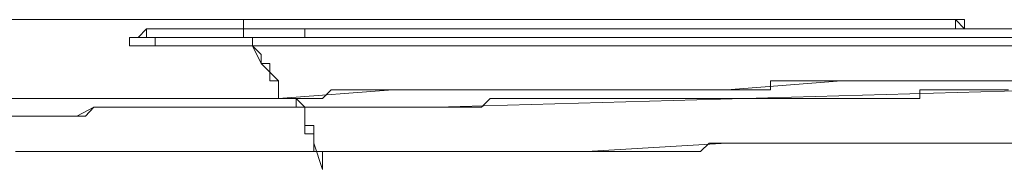
# Model space of a CAD drawing. Units: inches. Extents: x -387 to 2778, y -1526 to 728.
# Drawn here: x -18 to 8, y -356 to -352 of the extents above; entities that cross this region are included whole.
import ezdxf

# ---------------------------------------------------------------- set-up
doc = ezdxf.new("R2010")
doc.units = ezdxf.units.IN
doc.header["$MEASUREMENT"] = 0
doc.layers.add('图层 1', color=7, linetype='Continuous')

msp = doc.modelspace()

# ---------------------------------------------------------------- linework, layer by layer
at = {"layer": '图层 1', "color": 7, "lineweight": 9}
for points in [[(-12.176, -351.669), (-21.924, -351.669)], [(0.974, -351.669), (-12.176, -351.669)], [(-12.176, -351.669), (-12.176, -351.669)], [(-12.176, -351.669), (-12.176, -351.669)], [(-12.176, -351.669), (-12.176, -351.669)], [(-12.176, -351.669), (-12.176, -351.669)], [(-12.176, -351.669), (-11.954, -351.669)], [(-12.176, -351.669), (-12.176, -351.669)], [(-11.954, -351.669), (-11.954, -351.904)], [(4.846, -351.669), (0.974, -351.669)], [(5.984, -351.669), (4.846, -351.669)], [(5.984, -351.669), (6.206, -351.669)], [(6.206, -351.669), (5.984, -351.669)], [(5.984, -351.669), (5.984, -351.669)], [(6.206, -351.669), (5.984, -351.669)], [(5.984, -351.669), (5.984, -351.669)], [(5.984, -351.669), (6.206, -351.669)], [(5.984, -351.669), (5.984, -351.669)], [(6.429, -351.669), (6.206, -351.669)], [(6.206, -351.669), (6.206, -351.669)], [(6.664, -351.904), (6.664, -351.669), (6.429, -351.669), (6.206, -351.669)], [(6.429, -351.669), (6.206, -351.669)], [(6.206, -351.669), (6.206, -351.669)], [(6.206, -351.669), (6.206, -351.669)], [(6.206, -351.669), (6.206, -351.669)], [(6.429, -351.669), (6.206, -351.669)], [(6.206, -351.669), (6.206, -351.669)], [(6.206, -351.669), (6.206, -351.669)], [(6.206, -351.669), (6.206, -351.669)], [(6.206, -351.669), (6.206, -351.669)], [(6.206, -351.669), (6.206, -351.669)], [(6.206, -351.669), (6.429, -351.669)], [(6.429, -351.669), (6.429, -351.669)], [(6.664, -351.669), (6.429, -351.669)], [(6.664, -351.904), (6.429, -351.669)], [(6.429, -351.669), (6.429, -351.669)], [(6.429, -351.669), (6.429, -351.669)], [(6.429, -351.669), (6.429, -351.669)], [(6.664, -351.669), (6.429, -351.669)], [(6.429, -351.669), (6.429, -351.669)], [(6.429, -351.669), (6.429, -351.669)], [(6.429, -351.669), (6.429, -351.904)], [(-14.453, -351.904), (-14.453, -352.127), (-14.675, -352.127), (-14.898, -352.127)], [(-14.675, -352.127), (-14.453, -351.904)], [(-13.537, -351.904), (-13.772, -351.904), (-13.995, -351.904), (-14.23, -351.904), (-14.453, -351.904)], [(-13.995, -351.904), (-14.453, -351.904)], [(-13.537, -351.904), (-13.995, -351.904)], [(-11.954, -351.904), (-12.176, -351.904), (-12.399, -351.904), (-12.634, -351.904), (-12.857, -351.904), (-13.079, -351.904), (-13.302, -351.904), (-13.537, -351.904)], [(-12.634, -351.904), (-13.537, -351.904)], [(-11.954, -351.904), (-12.634, -351.904)], [(-11.051, -351.904), (-11.273, -351.904), (-11.496, -351.904), (-11.719, -351.904), (-11.954, -351.904)], [(-11.954, -351.904), (-11.954, -351.904)], [(-11.954, -352.127), (-11.954, -351.904)], [(-11.954, -351.904), (-11.954, -351.904)], [(-11.954, -351.904), (-11.719, -351.904)], [(-11.954, -351.904), (-11.954, -351.904)], [(-11.954, -351.904), (-11.954, -351.904)], [(-11.954, -351.904), (-11.954, -351.904)], [(-11.954, -351.904), (-11.954, -351.904)], [(-11.954, -351.904), (-11.954, -351.904)], [(-11.954, -351.904), (-11.954, -351.904)], [(-11.954, -351.904), (-11.954, -351.904)], [(-11.954, -352.127), (-11.954, -351.904)], [(-11.719, -351.904), (-11.719, -351.904)], [(-11.719, -351.904), (-11.719, -351.904)], [(-11.719, -351.904), (-11.496, -351.904)], [(-11.496, -351.904), (-11.496, -351.904)], [(-11.496, -351.904), (-11.273, -351.904)], [(-11.273, -351.904), (-11.273, -351.904)], [(-11.273, -351.904), (-11.051, -351.904)], [(-10.37, -351.904), (-10.593, -351.904), (-10.816, -351.904), (-11.051, -351.904)], [(-11.051, -351.904), (-11.051, -351.904)], [(-11.051, -351.904), (-11.051, -351.904)], [(-11.051, -351.904), (-10.816, -351.904)], [(-10.816, -351.904), (-10.816, -351.904)], [(-10.816, -351.904), (-10.816, -351.904)], [(-10.816, -351.904), (-10.593, -351.904)], [(-10.593, -351.904), (-10.593, -351.904)], [(-10.593, -351.904), (-10.593, -351.904)], [(-10.593, -351.904), (-10.37, -351.904)], [(-10.37, -351.904), (-10.37, -351.904)], [(-10.37, -352.127), (-10.37, -351.904)], [(-10.37, -351.904), (-10.37, -351.904)], [(-10.37, -351.904), (-10.37, -351.904)], [(-10.37, -351.904), (-10.37, -351.904)], [(-10.37, -351.904), (-10.37, -351.904)], [(-10.37, -351.904), (-10.37, -351.904)], [(-10.37, -351.904), (-10.37, -351.904)], [(-10.37, -351.904), (-10.37, -351.904)], [(-10.37, -351.904), (-10.37, -351.904)], [(-10.37, -351.904), (-10.37, -351.904)], [(-10.37, -351.904), (-10.37, -351.904)], [(-10.37, -351.904), (-10.37, -351.904)], [(-10.37, -351.904), (-10.37, -351.904)], [(-10.37, -351.904), (-10.37, -351.904)], [(-10.37, -351.904), (-10.37, -351.904)], [(-10.37, -351.904), (-10.37, -351.904)], [(-10.37, -351.904), (-10.37, -351.904)], [(-10.37, -351.904), (-10.37, -351.904)], [(-10.37, -351.904), (-10.37, -351.904)], [(-10.37, -351.904), (-10.37, -351.904)], [(-10.37, -351.904), (-10.37, -351.904)], [(-10.37, -351.904), (-10.37, -351.904)], [(-10.37, -351.904), (-10.37, -351.904)], [(-10.37, -351.904), (-10.37, -351.904)], [(-10.37, -351.904), (-10.37, -352.127)], [(-10.37, -351.904), (-10.37, -351.904)], [(-10.37, -351.904), (-10.37, -351.904)], [(-10.37, -351.904), (-5.583, -351.904)], [(-5.583, -351.904), (-1.055, -351.904)], [(-1.055, -351.904), (3.707, -351.904)], [(3.707, -351.904), (8.248, -351.904)], [(6.429, -351.904), (6.664, -351.904)], [(6.429, -351.904), (6.429, -351.904)], [(6.429, -351.904), (6.429, -351.904)], [(6.429, -351.904), (6.429, -351.904)], [(6.429, -351.904), (6.429, -351.904)], [(6.664, -351.904), (6.429, -351.904)], [(6.429, -351.904), (6.429, -351.904)], [(6.664, -351.904), (6.887, -351.904), (7.122, -351.904), (7.357, -351.904)], [(6.664, -351.904), (7.122, -351.904)], [(7.122, -351.904), (7.357, -351.904)], [(9.831, -351.904), (7.357, -351.904)], [(-14.898, -352.127), (-14.898, -352.127)], [(-14.675, -352.127), (-14.898, -352.127), (-14.898, -352.349)], [(-14.898, -352.127), (-14.898, -352.127)], [(-14.898, -352.127), (-14.898, -352.127)], [(-14.898, -352.127), (-14.898, -352.127)], [(-14.898, -352.127), (-14.898, -352.127)], [(-14.898, -352.127), (-14.898, -352.127)], [(-14.675, -352.127), (-14.898, -352.127)], [(-14.898, -352.127), (-14.675, -352.127)], [(-14.898, -352.127), (-14.898, -352.349)], [(-14.23, -352.127), (-14.453, -352.127), (-14.675, -352.127)], [(-14.453, -352.127), (-14.675, -352.127)], [(-14.23, -352.127), (-14.453, -352.127)], [(-14.23, -352.349), (-14.23, -352.127)], [(-14.23, -352.349), (-14.23, -352.127)], [(-12.176, -352.127), (-14.23, -352.127)], [(-14.23, -352.127), (-11.719, -352.127)], [(-14.23, -352.127), (-14.23, -352.127)], [(-11.719, -352.127), (-12.176, -352.127)], [(-11.051, -352.127), (-11.273, -352.127), (-11.496, -352.127), (-11.719, -352.127), (-11.954, -352.127)], [(-11.954, -352.127), (-11.719, -352.127)], [(-11.719, -352.127), (-11.719, -352.127)], [(-11.719, -352.349), (-11.719, -352.127)], [(-11.719, -352.127), (-11.719, -352.127)], [(-11.719, -352.127), (-11.719, -352.127)], [(-11.719, -352.127), (-11.719, -352.127)], [(-11.719, -352.127), (-11.719, -352.127)], [(-11.719, -352.127), (-11.719, -352.349)], [(-11.719, -352.127), (-11.719, -352.127)], [(-11.719, -352.127), (-11.719, -352.127)], [(-11.719, -352.127), (-11.496, -352.127)], [(-11.719, -352.127), (20.717, -352.127)], [(-11.719, -352.127), (-6.486, -352.127)], [(-11.719, -352.127), (-11.719, -352.127)], [(-11.719, -352.127), (-11.719, -352.127)], [(-11.719, -352.127), (-11.719, -352.127)], [(-11.719, -352.127), (-11.719, -352.127)], [(-11.719, -352.127), (-11.719, -352.127)], [(-11.719, -352.127), (-11.719, -352.127)], [(-11.719, -352.127), (-11.719, -352.127)], [(-11.719, -352.127), (-11.719, -352.127)], [(-11.719, -352.127), (-11.719, -352.127)], [(-11.719, -352.127), (-11.719, -352.127)], [(-11.719, -352.127), (-11.719, -352.127)], [(-11.719, -352.127), (-11.719, -352.127)], [(-11.496, -352.127), (-11.496, -352.127)], [(-11.496, -352.127), (-11.496, -352.127)], [(-11.496, -352.127), (-11.273, -352.127)], [(-11.273, -352.127), (-11.273, -352.127)], [(-11.273, -352.127), (-11.051, -352.127)], [(-10.37, -352.127), (-10.593, -352.127), (-10.816, -352.127), (-11.051, -352.127)], [(-11.051, -352.127), (-11.051, -352.127)], [(-11.051, -352.127), (-11.051, -352.127)], [(-11.051, -352.127), (-10.816, -352.127)], [(-10.816, -352.127), (-10.816, -352.127)], [(-10.816, -352.127), (-10.816, -352.127)], [(-10.816, -352.127), (-10.593, -352.127)], [(-10.593, -352.127), (-10.593, -352.127)], [(-10.593, -352.127), (-10.593, -352.127)], [(-10.593, -352.127), (-10.37, -352.127)], [(-10.37, -352.127), (-10.37, -352.127)], [(-10.37, -352.127), (-10.37, -352.127)], [(-10.37, -352.127), (-10.37, -352.127)], [(-10.37, -352.127), (-10.37, -352.127)], [(-10.37, -352.127), (-10.37, -352.127)], [(-10.37, -352.127), (-10.37, -352.127)], [(-10.37, -352.127), (-10.37, -352.127)], [(-10.37, -352.127), (-10.37, -352.127)], [(-10.37, -352.127), (-5.583, -352.127)], [(-6.486, -352.127), (-1.278, -352.127)], [(-5.583, -352.127), (-1.055, -352.127)], [(-1.278, -352.127), (3.943, -352.127)], [(-1.055, -352.127), (3.707, -352.127)], [(3.707, -352.127), (8.248, -352.127)], [(3.943, -352.127), (9.151, -352.127)], [(-14.898, -352.349), (-14.675, -352.349)], [(-14.898, -352.349), (-14.898, -352.349)], [(-14.675, -352.349), (-14.898, -352.349)], [(-14.675, -352.349), (-14.453, -352.349), (-14.23, -352.349), (-13.995, -352.349), (-13.772, -352.349), (-13.537, -352.349)], [(-14.675, -352.349), (-13.995, -352.349)], [(-14.23, -352.349), (-14.23, -352.349)], [(-14.23, -352.349), (-11.719, -352.349)], [(-13.537, -352.349), (-13.995, -352.349)], [(-13.537, -352.349), (-13.302, -352.349), (-13.079, -352.349), (-12.857, -352.349), (-12.634, -352.349)], [(-13.537, -352.349), (-13.302, -352.349)], [(-13.302, -352.349), (-13.302, -352.349)], [(-13.302, -352.349), (-13.302, -352.349)], [(-13.302, -352.349), (-13.079, -352.349)], [(-13.079, -352.349), (-13.079, -352.349)], [(-13.079, -352.349), (-12.857, -352.349)], [(-12.857, -352.349), (-12.857, -352.349)], [(-12.857, -352.349), (-12.857, -352.349)], [(-12.857, -352.349), (-12.634, -352.349)], [(-12.634, -352.349), (-12.399, -352.349), (-12.176, -352.349), (-11.954, -352.349), (-11.719, -352.349)], [(-12.634, -352.349), (-12.634, -352.349)], [(-12.634, -352.349), (-12.634, -352.349)], [(-12.634, -352.349), (-12.634, -352.349)], [(-12.634, -352.349), (-12.399, -352.349)], [(-12.399, -352.349), (-12.399, -352.349)], [(-12.399, -352.349), (-12.399, -352.349)], [(-12.399, -352.349), (-12.176, -352.349)], [(-12.176, -352.349), (-12.176, -352.349)], [(-12.176, -352.349), (-11.954, -352.349)], [(-11.954, -352.349), (-11.954, -352.349)], [(-11.954, -352.349), (-11.719, -352.349)], [(-11.273, -353.03), (-11.273, -352.807), (-11.496, -352.807), (-11.496, -352.572), (-11.719, -352.349)], [(-11.719, -352.349), (-11.496, -352.349), (-11.273, -352.349), (-11.051, -352.349), (-10.816, -352.349)], [(-11.719, -352.349), (-11.719, -352.349)], [(-11.719, -352.349), (-11.719, -352.349)], [(-11.719, -352.349), (-11.719, -352.349)], [(-11.719, -352.349), (-11.719, -352.349)], [(-11.719, -352.349), (-11.719, -352.349)], [(-11.719, -352.349), (-11.719, -352.349)], [(-11.719, -352.349), (-11.719, -352.349)], [(-11.719, -352.349), (-11.719, -352.349)], [(-11.719, -352.349), (-11.719, -352.349)], [(-11.719, -352.349), (-11.719, -352.349)], [(-11.719, -352.349), (-11.719, -352.349)], [(-11.719, -352.349), (-11.719, -352.349)], [(-11.719, -352.349), (-11.719, -352.349)], [(-11.719, -352.349), (-11.719, -352.349)], [(-11.719, -352.349), (-11.719, -352.349)], [(-11.719, -352.349), (-11.719, -352.349)], [(-11.719, -352.349), (-11.719, -352.349)], [(-11.719, -352.349), (-11.719, -352.349)], [(-11.719, -352.349), (-11.719, -352.349)], [(-11.719, -352.349), (-11.719, -352.349)], [(-11.719, -352.349), (-11.719, -352.349)], [(-11.719, -352.349), (-11.719, -352.349)], [(-11.719, -352.349), (-11.719, -352.349)], [(-11.719, -352.349), (-11.719, -352.349)], [(-11.719, -352.349), (-11.719, -352.349)], [(-11.719, -352.349), (-11.719, -352.349)], [(-11.719, -352.349), (-11.719, -352.349)], [(-11.719, -352.349), (-11.719, -352.349)], [(-11.719, -352.349), (-11.496, -352.349)], [(-11.719, -352.349), (-6.486, -352.349)], [(-11.496, -352.807), (-11.719, -352.349)], [(-11.496, -352.349), (-11.496, -352.349)], [(-11.496, -352.349), (-11.496, -352.349)], [(-11.496, -352.349), (-11.273, -352.349)], [(-11.273, -352.349), (-11.273, -352.349)], [(-11.273, -352.349), (-11.051, -352.349)], [(-11.051, -352.349), (-11.051, -352.349)], [(-11.051, -352.349), (-11.051, -352.349)], [(-11.051, -352.349), (-10.816, -352.349)], [(-10.816, -352.349), (-10.593, -352.349), (-10.37, -352.349), (-10.135, -352.349)], [(-10.816, -352.349), (-10.816, -352.349)], [(-10.816, -352.349), (-10.593, -352.349)], [(-10.593, -352.349), (-10.593, -352.349)], [(-10.593, -352.349), (-10.593, -352.349)], [(-10.593, -352.349), (-10.37, -352.349)], [(-10.37, -352.349), (-10.37, -352.349)], [(-10.37, -352.349), (-10.37, -352.349)], [(-10.37, -352.349), (-10.135, -352.349)], [(-10.135, -352.349), (-10.135, -352.349)], [(-10.135, -352.349), (-10.135, -352.349)], [(-10.135, -352.349), (-5.348, -352.349)], [(-6.486, -352.349), (-1.278, -352.349)], [(-5.348, -352.349), (-0.61, -352.349)], [(-1.278, -352.349), (3.943, -352.349)], [(-0.61, -352.349), (3.943, -352.349)], [(3.943, -352.349), (9.151, -352.349)], [(3.943, -352.349), (8.693, -352.349)], [(-11.273, -353.03), (-11.496, -352.807)], [(-11.051, -353.71), (-11.051, -353.487), (-11.051, -353.252), (-11.273, -353.252), (-11.273, -353.03)], [(-11.051, -353.252), (-11.273, -353.03)], [(7.802, -353.252), (7.579, -353.252), (7.357, -353.252), (7.122, -353.252), (6.887, -353.252), (6.664, -353.252), (6.429, -353.252), (6.206, -353.252), (5.984, -353.252), (5.761, -353.252), (5.514, -353.252), (5.303, -353.252), (5.081, -353.252), (4.846, -353.252), (4.623, -353.252), (4.388, -353.252), (4.153, -353.252), (3.943, -353.252), (3.707, -353.252), (3.485, -353.252), (3.25, -353.252), (3.027, -353.252), (2.817, -353.252), (2.569, -353.252), (2.347, -353.252), (2.124, -353.252), (1.901, -353.252), (1.654, -353.252), (1.654, -353.487), (1.431, -353.487), (1.209, -353.487), (0.974, -353.487), (0.751, -353.487), (0.528, -353.487), (0.306, -353.487), (0.071, -353.487), (-0.152, -353.487), (-0.375, -353.487), (-0.61, -353.487), (-0.833, -353.487), (-1.055, -353.487), (-1.278, -353.487), (-1.513, -353.487), (-1.736, -353.487), (-1.958, -353.487), (-2.193, -353.487), (-2.416, -353.487), (-2.639, -353.487), (-2.861, -353.487), (-3.096, -353.487), (-3.331, -353.487), (-3.554, -353.487), (-3.789, -353.487), (-4.012, -353.487), (-4.234, -353.487), (-4.457, -353.487), (-4.68, -353.487), (-4.927, -353.487), (-5.125, -353.487), (-5.348, -353.487), (-5.583, -353.487), (-5.806, -353.487), (-6.053, -353.487), (-6.288, -353.487), (-6.486, -353.487), (-6.733, -353.487), (-6.968, -353.487), (-7.191, -353.487), (-7.414, -353.487), (-7.612, -353.487), (-7.871, -353.487), (-8.094, -353.487), (-8.317, -353.487), (-8.564, -353.487), (-8.762, -353.487), (-9.009, -353.487), (-9.232, -353.487), (-9.467, -353.487), (-9.69, -353.487), (-9.913, -353.71), (-10.135, -353.71), (-10.37, -353.71), (-10.593, -353.71), (-10.816, -353.71), (-11.051, -353.71)], [(-11.051, -353.71), (-11.051, -353.252)], [(0.528, -353.487), (3.485, -353.252)], [(3.485, -353.252), (6.429, -353.252)], [(6.429, -353.252), (9.373, -353.252)], [(-11.051, -353.71), (-8.094, -353.487)], [(7.802, -353.487), (7.579, -353.487), (7.357, -353.487), (7.122, -353.487), (6.887, -353.487), (6.664, -353.487), (6.429, -353.487), (6.206, -353.487), (5.984, -353.487), (5.761, -353.487), (5.514, -353.487), (5.514, -353.71), (5.303, -353.71), (5.081, -353.71), (4.846, -353.71), (4.623, -353.71), (4.388, -353.71), (4.153, -353.71), (3.943, -353.71), (3.707, -353.71), (3.485, -353.71), (3.25, -353.71), (3.027, -353.71), (2.817, -353.71), (2.569, -353.71), (2.347, -353.71), (2.124, -353.71), (1.901, -353.71), (1.654, -353.71), (1.431, -353.71), (1.209, -353.71), (0.974, -353.71), (0.751, -353.71), (0.528, -353.71), (0.306, -353.71), (0.071, -353.71), (-0.152, -353.71), (-0.375, -353.71), (-0.61, -353.71), (-0.833, -353.71), (-1.055, -353.71), (-1.278, -353.71), (-1.513, -353.71), (-1.736, -353.71), (-1.958, -353.71), (-2.193, -353.71), (-2.416, -353.71), (-2.639, -353.71), (-2.861, -353.71), (-3.096, -353.71), (-3.331, -353.71), (-3.554, -353.71), (-3.789, -353.71), (-4.012, -353.71), (-4.234, -353.71), (-4.457, -353.71), (-4.68, -353.71), (-4.927, -353.71), (-5.125, -353.71), (-5.348, -353.71), (-5.583, -353.71), (-5.806, -353.933), (-6.053, -353.933), (-6.288, -353.933), (-6.486, -353.933), (-6.733, -353.933), (-6.968, -353.933), (-7.191, -353.933), (-7.414, -353.933), (-7.612, -353.933), (-7.871, -353.933), (-8.094, -353.933), (-8.317, -353.933), (-8.564, -353.933), (-8.762, -353.933), (-9.009, -353.933), (-9.232, -353.933), (-9.467, -353.933), (-9.69, -353.933), (-9.913, -353.933), (-10.135, -353.933), (-10.37, -353.933)], [(-8.094, -353.487), (-5.125, -353.487)], [(8.916, -353.487), (-6.968, -353.933)], [(-5.125, -353.487), (-2.416, -353.487)], [(-2.416, -353.487), (0.528, -353.487)], [(-16.036, -353.71), (-16.259, -353.71), (-16.494, -353.71), (-16.716, -353.71), (-16.939, -353.71), (-17.162, -353.71), (-17.397, -353.71), (-17.619, -353.71), (-17.842, -353.71), (-18.065, -353.71), (-18.312, -353.71), (-18.535, -353.71), (-18.758, -353.71), (-18.993, -353.71), (-19.203, -353.71), (-19.438, -353.71), (-19.661, -353.71), (-19.896, -353.71), (-20.118, -353.71), (-20.118, -353.933), (-20.341, -353.933), (-20.576, -353.933), (-20.799, -353.933), (-21.021, -353.933)], [(-17.842, -353.71), (-17.397, -353.71)], [(-17.397, -353.71), (-16.939, -353.71)], [(-16.939, -353.71), (-16.494, -353.71)], [(-16.494, -353.71), (-16.036, -353.71)], [(-11.051, -353.71), (-11.273, -353.71), (-11.496, -353.71), (-11.719, -353.71), (-11.954, -353.71), (-12.176, -353.71), (-12.399, -353.71), (-12.634, -353.71), (-12.857, -353.71), (-13.079, -353.71), (-13.302, -353.71), (-13.537, -353.71), (-13.772, -353.71), (-13.995, -353.71), (-14.23, -353.71), (-14.453, -353.71), (-14.675, -353.71), (-14.898, -353.71), (-15.133, -353.71), (-15.368, -353.71), (-15.578, -353.71), (-15.813, -353.71), (-16.036, -353.71)], [(-16.036, -353.71), (-15.578, -353.71)], [(-15.578, -353.71), (-14.898, -353.71)], [(-14.898, -353.71), (-14.453, -353.71)], [(-14.453, -353.71), (-13.995, -353.71)], [(-13.995, -353.71), (-13.537, -353.71)], [(-13.537, -353.71), (-13.079, -353.71)], [(-13.079, -353.71), (-12.399, -353.71)], [(-12.399, -353.71), (-11.954, -353.71)], [(-11.954, -353.71), (-11.051, -353.71)], [(-10.37, -354.168), (-10.37, -353.933), (-10.593, -353.933), (-10.593, -353.71), (-10.816, -353.71), (-11.051, -353.71)], [(-10.816, -353.71), (-11.051, -353.71)], [(-10.593, -353.71), (-10.816, -353.71)], [(-10.37, -353.933), (-10.593, -353.71)], [(-15.368, -353.933), (-15.578, -353.933), (-15.813, -353.933), (-16.036, -354.168), (-16.259, -354.168), (-16.494, -354.168), (-16.716, -354.168), (-16.939, -354.168), (-17.162, -354.168), (-17.397, -354.168), (-17.619, -354.168), (-17.842, -354.168), (-18.065, -354.168), (-18.312, -354.168), (-18.535, -354.168), (-18.758, -354.168), (-18.993, -354.168), (-19.203, -354.168), (-19.438, -354.168), (-19.661, -354.168), (-19.896, -354.168), (-20.118, -354.168)], [(-16.259, -354.168), (-15.813, -353.933)], [(-15.813, -353.933), (-15.368, -353.933)], [(-10.37, -353.933), (-10.593, -353.933), (-10.816, -353.933), (-11.051, -353.933), (-11.273, -353.933), (-11.496, -353.933), (-11.719, -353.933), (-11.954, -353.933), (-12.176, -353.933), (-12.399, -353.933), (-12.634, -353.933), (-12.857, -353.933), (-13.079, -353.933), (-13.302, -353.933), (-13.537, -353.933), (-13.772, -353.933), (-13.995, -353.933), (-14.23, -353.933), (-14.453, -353.933), (-14.675, -353.933), (-14.898, -353.933), (-15.133, -353.933), (-15.368, -353.933)], [(-15.368, -353.933), (-14.898, -353.933)], [(-14.898, -353.933), (-14.453, -353.933)], [(-14.453, -353.933), (-13.772, -353.933)], [(-13.772, -353.933), (-13.302, -353.933)], [(-13.302, -353.933), (-12.857, -353.933)], [(-12.857, -353.933), (-12.399, -353.933)], [(-12.399, -353.933), (-11.954, -353.933)], [(-11.954, -353.933), (-11.496, -353.933)], [(-11.496, -353.933), (-11.051, -353.933)], [(-11.051, -353.933), (-10.37, -353.933)], [(-10.37, -354.403), (-10.37, -354.168), (-10.37, -353.933)], [(-10.37, -353.933), (-10.37, -353.933)], [(-10.37, -353.933), (-10.37, -353.933)], [(-10.37, -353.933), (-10.37, -354.168)], [(-10.37, -353.933), (-6.968, -353.933)], [(-10.37, -354.168), (-10.37, -353.933)], [(-17.842, -354.168), (-17.397, -354.168)], [(-17.397, -354.168), (-16.716, -354.168)], [(-16.716, -354.168), (-16.259, -354.168)], [(-9.913, -355.541), (-9.913, -355.306), (-9.913, -355.083), (-10.135, -355.083), (-10.135, -354.86), (-10.135, -354.625), (-10.135, -354.403), (-10.37, -354.403), (-10.37, -354.168)], [(-10.37, -354.168), (-10.37, -354.168)], [(-10.37, -354.168), (-10.37, -354.168)], [(-10.37, -354.168), (-10.37, -354.168)], [(-10.37, -354.168), (-10.37, -354.403)], [(-10.37, -354.403), (-10.37, -354.168)], [(-10.135, -355.083), (-10.135, -354.86), (-10.135, -354.625), (-10.37, -354.625), (-10.37, -354.403)], [(-10.37, -354.403), (-10.37, -354.403)], [(-10.37, -354.403), (-10.37, -354.403)], [(-10.37, -354.403), (-10.37, -354.403)], [(-10.37, -354.403), (-10.37, -354.625)], [(-10.135, -354.403), (-10.37, -354.403)], [(-10.37, -354.625), (-10.37, -354.625)], [(-10.37, -354.625), (-10.135, -354.625)], [(-10.135, -354.86), (-10.135, -354.403)], [(-10.135, -354.625), (-10.135, -354.625)], [(-10.135, -354.625), (-10.135, -354.86)], [(-10.135, -355.083), (-9.913, -355.083), (-9.69, -355.083), (-9.467, -355.083), (-9.232, -355.083), (-9.009, -355.083), (-8.762, -355.083), (-8.564, -355.083), (-8.317, -355.083), (-8.094, -355.083), (-7.871, -355.083), (-7.612, -355.083), (-7.414, -355.083), (-7.191, -355.083), (-6.968, -355.083), (-6.733, -355.083), (-6.486, -355.083), (-6.288, -355.083), (-6.053, -355.083), (-5.806, -355.083), (-5.583, -355.083), (-5.348, -355.083), (-5.125, -355.083), (-4.927, -355.083), (-4.68, -355.083), (-4.457, -355.083), (-4.234, -355.083), (-4.012, -355.083), (-3.789, -355.083), (-3.554, -355.083), (-3.331, -355.083), (-3.096, -355.083), (-2.861, -355.083), (-2.639, -355.083), (-2.416, -355.083), (-2.193, -355.083), (-1.958, -355.083), (-1.736, -355.083), (-1.513, -355.083), (-1.278, -355.083), (-1.055, -355.083), (-0.833, -355.083), (-0.61, -355.083), (-0.375, -355.083), (-0.152, -355.083), (0.071, -354.86), (0.306, -354.86), (0.528, -354.86), (0.751, -354.86), (0.974, -354.86), (1.209, -354.86), (1.431, -354.86), (1.654, -354.86), (1.901, -354.86), (2.124, -354.86), (2.347, -354.86), (2.569, -354.86), (2.817, -354.86), (3.027, -354.86), (3.25, -354.86), (3.485, -354.86), (3.707, -354.86), (3.943, -354.86), (4.153, -354.86), (4.388, -354.86), (4.623, -354.86), (4.846, -354.86), (5.081, -354.86), (5.303, -354.86), (5.514, -354.86), (5.761, -354.86), (5.984, -354.86), (6.206, -354.86), (6.429, -354.86), (6.664, -354.86), (6.887, -354.86), (7.122, -354.86), (7.357, -354.86), (7.579, -354.86), (7.802, -354.86)], [(-10.135, -354.86), (-10.135, -354.86)], [(-10.135, -354.86), (-10.135, -354.86)], [(-10.135, -354.86), (-10.135, -354.86)], [(-10.135, -354.86), (-10.135, -354.86)], [(-10.135, -354.86), (-10.135, -355.083)], [(-9.913, -355.541), (-10.135, -354.86)], [(-3.096, -355.083), (0.528, -354.86)], [(0.528, -354.86), (3.943, -354.86)], [(3.943, -354.86), (7.579, -354.86)], [(7.579, -354.86), (10.957, -354.86)], [(-17.842, -355.083), (-17.619, -355.083), (-17.397, -355.083), (-17.162, -355.083), (-16.939, -355.083), (-16.716, -355.083), (-16.494, -355.083)], [(-17.842, -355.083), (-16.494, -355.083)], [(-16.494, -355.083), (-16.259, -355.083), (-15.813, -355.083), (-15.578, -355.083), (-15.368, -355.083), (-14.898, -355.083), (-14.675, -355.083), (-14.23, -355.083), (-13.995, -355.083), (-13.772, -355.083), (-13.302, -355.083), (-13.079, -355.083), (-12.634, -355.083), (-12.399, -355.083), (-11.954, -355.083), (-11.719, -355.083), (-11.496, -355.083), (-11.051, -355.083), (-10.816, -355.083), (-10.37, -355.083), (-10.135, -355.083)], [(-16.494, -355.083), (-15.813, -355.083)], [(-15.813, -355.083), (-15.368, -355.083)], [(-15.368, -355.083), (-14.675, -355.083)], [(-14.675, -355.083), (-13.995, -355.083)], [(-13.995, -355.083), (-13.302, -355.083)], [(-13.302, -355.083), (-12.634, -355.083)], [(-12.634, -355.083), (-11.954, -355.083)], [(-11.954, -355.083), (-11.496, -355.083)], [(-11.496, -355.083), (-10.816, -355.083)], [(-10.816, -355.083), (-10.135, -355.083)], [(-10.135, -355.083), (-10.135, -355.083)], [(-10.135, -355.083), (-10.135, -355.083)], [(-10.135, -355.083), (-6.486, -355.083)], [(-6.486, -355.083), (-3.096, -355.083)]]:
    msp.add_lwpolyline(points, dxfattribs=at)

doc.saveas('drawing.dxf')
